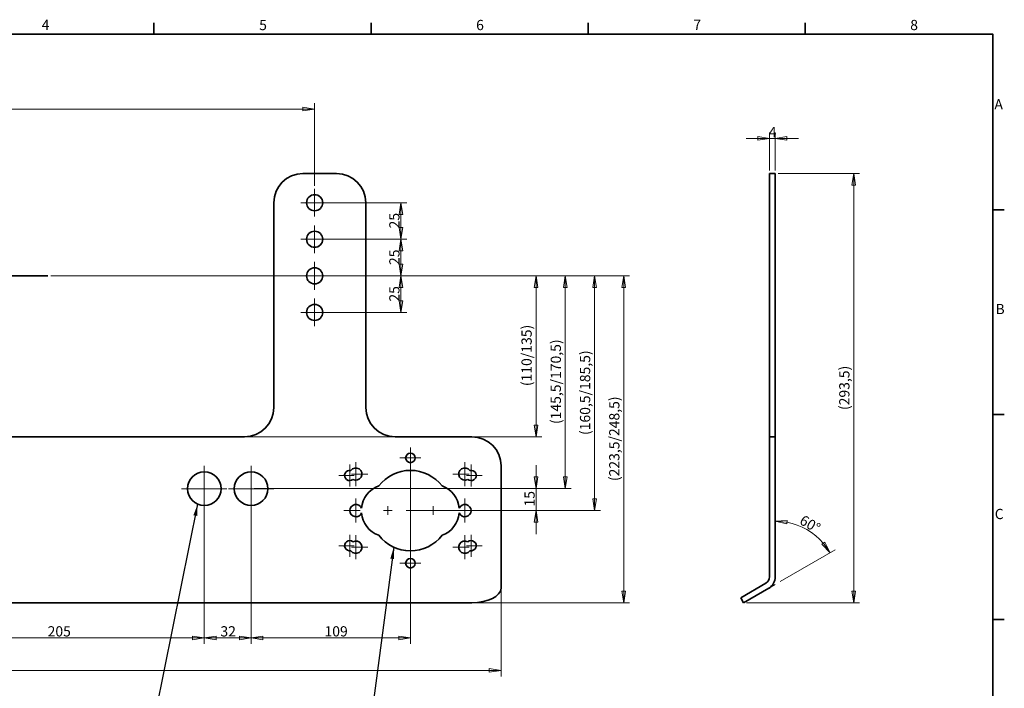
# Model space of a CAD drawing. Units: millimetres. Extents: x 12 to 1176, y 12 to 830.
# Drawn here: x 502 to 1176, y 373 to 830 of the extents above; entities that cross this region are included whole.
import ezdxf

# ---------------------------------------------------------------- set-up
doc = ezdxf.new("R2010")
doc.units = ezdxf.units.MM
doc.header["$LTSCALE"] = 2
for name, color, linetype, lineweight in [('Border_0', 7, 'Continuous', 35), ('Border_2', 7, 'Continuous', 35), ('Center Mark(ISO)', 7, 'Continuous', 18), ('Dimensions(ISO)', 7, 'Continuous', 18), ('Sketch Geometry(ISO)', 7, 'Continuous', 35), ('Symbols(ISO)', 7, 'Continuous', 18), ('Visible Edges(ISO)', 7, 'Continuous', 35)]:
    doc.layers.add(name, color=color, linetype=linetype, lineweight=lineweight)
doc.styles.add('Border_1', font='arial.ttf')
doc.styles.get("Standard").update_dxf_attribs({"font": 'arial.ttf'})
doc.styles.add('VBG-RF-ISO', font='arial.ttf')
doc.dimstyles.new('Leader(ISO)', dxfattribs={"dimscale": 2, "dimtxt": 0.18, "dimasz": 4, "dimexe": 0.18, "dimexo": 0.0625, "dimgap": 0.09, "dimtad": 0, "dimtih": 1, "dimtoh": 1, "dimdec": 4, "dimzin": 0, "dimdsep": 46, "dimtxsty": 'Standard', "dimblk": 'CLOSED', "dimcen": 0.09, "dimadec": 0, "dimazin": 0, "dimtfac": 1, "dimtdec": 4, "dimtofl": 0, "dimtmove": 0, "dimatfit": 3, "dimfxl": 1, "dimtolj": 1, "dimtzin": 0, "dimarcsym": 0})
doc.dimstyles.new('VBG-RF-ISO', dxfattribs={"dimscale": 2, "dimtxt": 3.5, "dimasz": 4, "dimexe": 2, "dimexo": 1, "dimgap": 0.4, "dimtad": 1, "dimtoh": 1, "dimrnd": 1e-08, "dimtxsty": 'VBG-RF-ISO', "dimblk": 'Filled-1', "dimcen": 0.09, "dimdle": 12, "dimclrd": 7, "dimclre": 7, "dimclrt": 256, "dimazin": 2, "dimtfac": 1, "dimtmove": 0, "dimatfit": 3, "dimldrblk": 'Filled-1', "dimfxl": 1, "dimtolj": 1, "dimlwd": 15, "dimlwe": 15, "dimarcsym": 0})

# ---------------------------------------------------------------- blocks, each defined once
blk = doc.blocks.new('Borders Default Border')
at = {"layer": 'Border_0'}
for p, q in [((297, 410), (297, 413.9)), ((371.25, 410), (371.25, 413.9)), ((445.5, 410), (445.5, 413.9)), ((519.75, 410), (519.75, 413.9)), ((584, 350), (587.9, 350)), ((584, 280), (587.9, 280)), ((584, 210), (587.9, 210))]:
    blk.add_line(p, q, dxfattribs=at)
at = {"layer": 'Border_0', "flags": 128}
blk.add_lwpolyline([(10, 10), (10, 410), (584, 410), (584, 10), (10, 10)], dxfattribs=at)
at = {"layer": 'Border_2', "char_height": 3.5, "attachment_point": 7, "style": 'Border_1'}
for s, insert in [('4', (258.58, 410.4)), ('5', (332.98, 410.34)), ('6', (407.21, 410.34)), ('7', (481.51, 410.4)), ('8', (555.72, 410.34)), ('A', (584.51, 383.25)), ('B', (584.89, 313.25)), ('C', (584.64, 243.19))]:
    blk.add_mtext(s, dxfattribs=dict(at, insert=insert))
blk = doc.blocks.new('Filled-1')
at = {"color": 0}
for p, q in [((0, 0), (-1, 0.15625)), ((-1, 0.15625), (-1, -0.15625)), ((-1, 0), (0, 0)), ((-1, -0.15625), (0, 0))]:
    blk.add_line(p, q, dxfattribs=at)
at = {"color": 0, "flags": 128}
blk.add_lwpolyline([(-1, -0.15625), (0, 0), (-1, 0.15625), (-1, -0.15625)], dxfattribs=at)
at = {"color": 0}
blk.add_solid([(-1, -0.15625), (0, 0), (-1, 0.15625), (-1, -0.15625)], dxfattribs=at)
blk = doc.blocks.new('*D17')
at = {"layer": 'Defpoints', "color": 0, "linetype": 'Continuous', "transparency": 16777216}
for p in [(243.93, 768.88), (703.93, 714.38), (243.93, 704.88)]:
    blk.add_point(p, dxfattribs=at)
at = {"layer": 'Dimensions(ISO)', "color": 7, "linetype": 'Continuous', "lineweight": 15, "transparency": 16777216}
for p, q in [((243.93, 706.88), (243.93, 772.88)), ((695.93, 768.88), (251.93, 768.88)), ((703.93, 716.38), (703.93, 772.88))]:
    blk.add_line(p, q, dxfattribs=at)
at = {"layer": 'Dimensions(ISO)', "color": 7, "linetype": 'Continuous', "lineweight": 15, "transparency": 16777216, "xscale": 8, "yscale": 8, "zscale": 8, "rotation": 180}
blk.add_blockref('Filled-1', (243.93, 768.88), dxfattribs=at)
at = {"layer": 'Dimensions(ISO)', "color": 7, "linetype": 'Continuous', "lineweight": 15, "transparency": 16777216, "xscale": 8, "yscale": 8, "zscale": 8}
blk.add_blockref('Filled-1', (703.93, 768.88), dxfattribs=at)
at = {"layer": 'Dimensions(ISO)', "linetype": 'Continuous', "lineweight": 18, "transparency": 16777216, "insert": (466.07, 776.82), "char_height": 7, "attachment_point": 1, "style": 'VBG-RF-ISO'}
blk.add_mtext('\\A1;460', dxfattribs=at)
blk = doc.blocks.new('*D21')
at = {"layer": 'Defpoints', "color": 0, "linetype": 'Continuous', "transparency": 16777216}
for p in [(628.43, 509.38), (423.43, 494.38), (423.43, 407.38)]:
    blk.add_point(p, dxfattribs=at)
at = {"layer": 'Dimensions(ISO)', "color": 7, "linetype": 'Continuous', "lineweight": 15, "transparency": 16777216}
for p, q in [((628.43, 507.38), (628.43, 403.38)), ((423.43, 492.38), (423.43, 403.38)), ((620.43, 407.38), (431.43, 407.38))]:
    blk.add_line(p, q, dxfattribs=at)
at = {"layer": 'Dimensions(ISO)', "color": 7, "linetype": 'Continuous', "lineweight": 15, "transparency": 16777216, "xscale": 8, "yscale": 8, "zscale": 8, "rotation": 180}
blk.add_blockref('Filled-1', (423.43, 407.38), dxfattribs=at)
at = {"layer": 'Dimensions(ISO)', "color": 7, "linetype": 'Continuous', "lineweight": 15, "transparency": 16777216, "xscale": 8, "yscale": 8, "zscale": 8}
blk.add_blockref('Filled-1', (628.43, 407.38), dxfattribs=at)
at = {"layer": 'Dimensions(ISO)', "linetype": 'Continuous', "lineweight": 18, "transparency": 16777216, "insert": (521.22, 415.33), "char_height": 7, "attachment_point": 1, "style": 'VBG-RF-ISO'}
blk.add_mtext('\\A1;205', dxfattribs=at)
blk = doc.blocks.new('*D22')
at = {"layer": 'Defpoints', "color": 0, "linetype": 'Continuous', "transparency": 16777216}
for p in [(660.43, 493.88), (769.43, 494.38), (769.43, 407.38)]:
    blk.add_point(p, dxfattribs=at)
at = {"layer": 'Dimensions(ISO)', "color": 7, "linetype": 'Continuous', "lineweight": 15, "transparency": 16777216}
for p, q in [((660.43, 491.88), (660.43, 403.38)), ((769.43, 492.38), (769.43, 403.38)), ((668.43, 407.38), (761.43, 407.38))]:
    blk.add_line(p, q, dxfattribs=at)
at = {"layer": 'Dimensions(ISO)', "color": 7, "linetype": 'Continuous', "lineweight": 15, "transparency": 16777216, "xscale": 8, "yscale": 8, "zscale": 8, "rotation": 180}
blk.add_blockref('Filled-1', (660.43, 407.38), dxfattribs=at)
at = {"layer": 'Dimensions(ISO)', "color": 7, "linetype": 'Continuous', "lineweight": 15, "transparency": 16777216, "xscale": 8, "yscale": 8, "zscale": 8}
blk.add_blockref('Filled-1', (769.43, 407.38), dxfattribs=at)
at = {"layer": 'Dimensions(ISO)', "linetype": 'Continuous', "lineweight": 18, "transparency": 16777216, "insert": (710.67, 415.33), "char_height": 7, "attachment_point": 1, "style": 'VBG-RF-ISO'}
blk.add_mtext('\\A1;109', dxfattribs=at)
blk = doc.blocks.new('*D23')
at = {"layer": 'Defpoints', "color": 0, "linetype": 'Continuous', "transparency": 16777216}
for p in [(703.93, 704.88), (703.93, 679.88), (762.93, 679.88)]:
    blk.add_point(p, dxfattribs=at)
at = {"layer": 'Dimensions(ISO)', "color": 7, "linetype": 'Continuous', "lineweight": 15, "transparency": 16777216}
for p, q in [((705.93, 704.88), (766.93, 704.88)), ((762.93, 696.88), (762.93, 687.88)), ((705.93, 679.88), (766.93, 679.88))]:
    blk.add_line(p, q, dxfattribs=at)
at = {"layer": 'Dimensions(ISO)', "color": 7, "linetype": 'Continuous', "lineweight": 15, "transparency": 16777216, "xscale": 8, "yscale": 8, "zscale": 8}
for p, rotation in [((762.93, 704.88), 90), ((762.93, 679.88), 270)]:
    blk.add_blockref('Filled-1', p, dxfattribs=dict(at, rotation=rotation))
at = {"layer": 'Dimensions(ISO)', "linetype": 'Continuous', "lineweight": 18, "transparency": 16777216, "insert": (754.98, 687.3), "char_height": 7, "attachment_point": 1, "rotation": 90, "style": 'VBG-RF-ISO'}
blk.add_mtext('\\A1;25', dxfattribs=at)
blk = doc.blocks.new('*D24')
at = {"layer": 'Defpoints', "color": 0, "linetype": 'Continuous', "transparency": 16777216}
for p in [(703.93, 679.88), (703.93, 654.88), (762.93, 654.88)]:
    blk.add_point(p, dxfattribs=at)
at = {"layer": 'Dimensions(ISO)', "color": 7, "linetype": 'Continuous', "lineweight": 15, "transparency": 16777216}
for p, q in [((705.93, 679.88), (766.93, 679.88)), ((762.93, 671.88), (762.93, 662.88)), ((705.93, 654.88), (766.93, 654.88))]:
    blk.add_line(p, q, dxfattribs=at)
at = {"layer": 'Dimensions(ISO)', "color": 7, "linetype": 'Continuous', "lineweight": 15, "transparency": 16777216, "xscale": 8, "yscale": 8, "zscale": 8}
for p, rotation in [((762.93, 679.88), 90), ((762.93, 654.88), 270)]:
    blk.add_blockref('Filled-1', p, dxfattribs=dict(at, rotation=rotation))
at = {"layer": 'Dimensions(ISO)', "linetype": 'Continuous', "lineweight": 18, "transparency": 16777216, "insert": (754.98, 662.26), "char_height": 7, "attachment_point": 1, "rotation": 90, "style": 'VBG-RF-ISO'}
blk.add_mtext('\\A1;25', dxfattribs=at)
blk = doc.blocks.new('*D25')
at = {"layer": 'Defpoints', "color": 0, "linetype": 'Continuous', "transparency": 16777216}
for p in [(703.93, 654.88), (703.93, 629.88), (762.93, 629.88)]:
    blk.add_point(p, dxfattribs=at)
at = {"layer": 'Dimensions(ISO)', "color": 7, "linetype": 'Continuous', "lineweight": 15, "transparency": 16777216}
for p, q in [((705.93, 654.88), (766.93, 654.88)), ((762.93, 646.88), (762.93, 637.88)), ((705.93, 629.88), (766.93, 629.88))]:
    blk.add_line(p, q, dxfattribs=at)
at = {"layer": 'Dimensions(ISO)', "color": 7, "linetype": 'Continuous', "lineweight": 15, "transparency": 16777216, "xscale": 8, "yscale": 8, "zscale": 8}
for p, rotation in [((762.93, 654.88), 90), ((762.93, 629.88), 270)]:
    blk.add_blockref('Filled-1', p, dxfattribs=dict(at, rotation=rotation))
at = {"layer": 'Dimensions(ISO)', "linetype": 'Continuous', "lineweight": 18, "transparency": 16777216, "insert": (754.98, 637.26), "char_height": 7, "attachment_point": 1, "rotation": 90, "style": 'VBG-RF-ISO'}
blk.add_mtext('\\A1;25', dxfattribs=at)
blk = doc.blocks.new('*D26')
at = {"layer": 'Defpoints', "color": 0, "linetype": 'Continuous', "transparency": 16777216}
for p in [(660.43, 509.38), (769.43, 494.38), (855.43, 494.38)]:
    blk.add_point(p, dxfattribs=at)
at = {"layer": 'Dimensions(ISO)', "color": 7, "linetype": 'Continuous', "lineweight": 15, "transparency": 16777216}
for p, q in [((855.43, 517.38), (855.43, 525.38)), ((662.43, 509.38), (859.43, 509.38)), ((855.43, 509.38), (855.43, 494.38)), ((771.43, 494.38), (859.43, 494.38)), ((855.43, 486.38), (855.43, 478.38))]:
    blk.add_line(p, q, dxfattribs=at)
at = {"layer": 'Dimensions(ISO)', "color": 7, "linetype": 'Continuous', "lineweight": 15, "transparency": 16777216, "xscale": 8, "yscale": 8, "zscale": 8}
for p, rotation in [((855.43, 509.38), 270), ((855.43, 494.38), 90)]:
    blk.add_blockref('Filled-1', p, dxfattribs=dict(at, rotation=rotation))
at = {"layer": 'Dimensions(ISO)', "linetype": 'Continuous', "lineweight": 18, "transparency": 16777216, "insert": (847.48, 497.17), "char_height": 7, "attachment_point": 1, "rotation": 90, "style": 'VBG-RF-ISO'}
blk.add_mtext('\\A1;15', dxfattribs=at)
blk = doc.blocks.new('*D28')
at = {"layer": 'Defpoints', "color": 0, "linetype": 'Continuous', "transparency": 16777216}
for p in [(116.43, 449.07), (831.43, 449.07), (831.43, 385.07)]:
    blk.add_point(p, dxfattribs=at)
at = {"layer": 'Dimensions(ISO)', "color": 7, "linetype": 'Continuous', "lineweight": 15, "transparency": 16777216}
for p, q in [((116.43, 447.07), (116.43, 381.07)), ((831.43, 447.07), (831.43, 381.07)), ((124.43, 385.07), (823.43, 385.07))]:
    blk.add_line(p, q, dxfattribs=at)
at = {"layer": 'Dimensions(ISO)', "color": 7, "linetype": 'Continuous', "lineweight": 15, "transparency": 16777216, "xscale": 8, "yscale": 8, "zscale": 8, "rotation": 180}
blk.add_blockref('Filled-1', (116.43, 385.07), dxfattribs=at)
at = {"layer": 'Dimensions(ISO)', "color": 7, "linetype": 'Continuous', "lineweight": 15, "transparency": 16777216, "xscale": 8, "yscale": 8, "zscale": 8}
blk.add_blockref('Filled-1', (831.43, 385.07), dxfattribs=at)
at = {"layer": 'Dimensions(ISO)', "linetype": 'Continuous', "lineweight": 18, "transparency": 16777216, "insert": (466.2, 393.02), "char_height": 7, "attachment_point": 1, "style": 'VBG-RF-ISO'}
blk.add_mtext('\\A1;715', dxfattribs=at)
blk = doc.blocks.new('*D30')
at = {"layer": 'Defpoints', "color": 0, "linetype": 'Continuous', "transparency": 16777216}
for p in [(1046.93, 477.07), (1019.07, 449.07), (1020.8, 444.88), (1019.07, 443.88)]:
    blk.add_point(p, dxfattribs=at)
at = {"layer": 'Dimensions(ISO)', "color": 7, "linetype": 'Continuous', "lineweight": 15, "transparency": 16777216}
blk.add_line((1022.54, 445.88), (1060.06, 467.55), dxfattribs=at)
blk.add_arc((1019.07, 443.88), 43.33, 40.59249, 79.40751, dxfattribs=at)
at = {"layer": 'Dimensions(ISO)', "color": 7, "linetype": 'Continuous', "lineweight": 15, "transparency": 16777216, "xscale": 8, "yscale": 8, "zscale": 8}
for p, rotation in [((1019.07, 487.21), 174.7037569564478), ((1056.6, 465.55), 305.2962430435661)]:
    blk.add_blockref('Filled-1', p, dxfattribs=dict(at, rotation=rotation))
at = {"layer": 'Dimensions(ISO)', "linetype": 'Continuous', "lineweight": 18, "transparency": 16777216, "insert": (1042.93, 485.2), "char_height": 7, "attachment_point": 5, "rotation": 330, "style": 'VBG-RF-ISO'}
blk.add_mtext('\\A1;60°', dxfattribs=at)
blk = doc.blocks.new('*D31')
at = {"layer": 'Defpoints', "color": 0, "linetype": 'Continuous', "transparency": 16777216}
for p in [(1019.07, 748.88), (1015.07, 724.88), (1019.07, 724.88)]:
    blk.add_point(p, dxfattribs=at)
at = {"layer": 'Dimensions(ISO)', "color": 7, "linetype": 'Continuous', "lineweight": 15, "transparency": 16777216}
for p, q in [((1007.07, 748.88), (999.07, 748.88)), ((1015.07, 726.88), (1015.07, 752.88)), ((1015.07, 748.88), (1019.07, 748.88)), ((1019.07, 726.88), (1019.07, 752.88)), ((1027.07, 748.88), (1035.07, 748.88))]:
    blk.add_line(p, q, dxfattribs=at)
at = {"layer": 'Dimensions(ISO)', "color": 7, "linetype": 'Continuous', "lineweight": 15, "transparency": 16777216, "xscale": 8, "yscale": 8, "zscale": 8}
blk.add_blockref('Filled-1', (1015.07, 748.88), dxfattribs=at)
at = {"layer": 'Dimensions(ISO)', "color": 7, "linetype": 'Continuous', "lineweight": 15, "transparency": 16777216, "xscale": 8, "yscale": 8, "zscale": 8, "rotation": 180}
blk.add_blockref('Filled-1', (1019.07, 748.88), dxfattribs=at)
at = {"layer": 'Dimensions(ISO)', "linetype": 'Continuous', "lineweight": 18, "transparency": 16777216, "insert": (1014.65, 756.68), "char_height": 7, "attachment_point": 1, "style": 'VBG-RF-ISO'}
blk.add_mtext('\\A1;4', dxfattribs=at)
blk = doc.blocks.new('*D32')
at = {"layer": 'Defpoints', "color": 0, "linetype": 'Continuous', "transparency": 16777216}
for p in [(521.43, 654.88), (895.43, 654.88), (769.43, 494.38)]:
    blk.add_point(p, dxfattribs=at)
at = {"layer": 'Dimensions(ISO)', "color": 7, "linetype": 'Continuous', "lineweight": 15, "transparency": 16777216}
for p, q in [((523.43, 654.88), (899.43, 654.88)), ((895.43, 502.38), (895.43, 646.88)), ((771.43, 494.38), (899.43, 494.38))]:
    blk.add_line(p, q, dxfattribs=at)
at = {"layer": 'Dimensions(ISO)', "color": 7, "linetype": 'Continuous', "lineweight": 15, "transparency": 16777216, "xscale": 8, "yscale": 8, "zscale": 8}
for p, rotation in [((895.43, 654.88), 90), ((895.43, 494.38), 270)]:
    blk.add_blockref('Filled-1', p, dxfattribs=dict(at, rotation=rotation))
at = {"layer": 'Dimensions(ISO)', "linetype": 'Continuous', "lineweight": 18, "transparency": 16777216, "insert": (885.45, 546.03), "char_height": 7, "attachment_point": 1, "rotation": 90, "style": 'VBG-RF-ISO'}
blk.add_mtext('\\A1;(160,5/185,5)', dxfattribs=at)
blk = doc.blocks.new('*D33')
at = {"layer": 'Defpoints', "color": 0, "linetype": 'Continuous', "transparency": 16777216}
for p in [(521.43, 654.88), (875.43, 654.88), (660.43, 509.38)]:
    blk.add_point(p, dxfattribs=at)
at = {"layer": 'Dimensions(ISO)', "color": 7, "linetype": 'Continuous', "lineweight": 15, "transparency": 16777216}
for p, q in [((523.43, 654.88), (879.43, 654.88)), ((875.43, 517.38), (875.43, 646.88)), ((662.43, 509.38), (879.43, 509.38))]:
    blk.add_line(p, q, dxfattribs=at)
at = {"layer": 'Dimensions(ISO)', "color": 7, "linetype": 'Continuous', "lineweight": 15, "transparency": 16777216, "xscale": 8, "yscale": 8, "zscale": 8}
for p, rotation in [((875.43, 654.88), 90), ((875.43, 509.38), 270)]:
    blk.add_blockref('Filled-1', p, dxfattribs=dict(at, rotation=rotation))
at = {"layer": 'Dimensions(ISO)', "linetype": 'Continuous', "lineweight": 18, "transparency": 16777216, "insert": (865.45, 553.53), "char_height": 7, "attachment_point": 1, "rotation": 90, "style": 'VBG-RF-ISO'}
blk.add_mtext('\\A1;(145,5/170,5)', dxfattribs=at)
blk = doc.blocks.new('*D34')
at = {"layer": 'Defpoints', "color": 0, "linetype": 'Continuous', "transparency": 16777216}
for p in [(521.43, 654.88), (811.43, 431.38), (915.43, 431.38)]:
    blk.add_point(p, dxfattribs=at)
at = {"layer": 'Dimensions(ISO)', "color": 7, "linetype": 'Continuous', "lineweight": 15, "transparency": 16777216}
for p, q in [((523.43, 654.88), (919.43, 654.88)), ((915.43, 646.88), (915.43, 439.38)), ((813.43, 431.38), (919.43, 431.38))]:
    blk.add_line(p, q, dxfattribs=at)
at = {"layer": 'Dimensions(ISO)', "color": 7, "linetype": 'Continuous', "lineweight": 15, "transparency": 16777216, "xscale": 8, "yscale": 8, "zscale": 8}
for p, rotation in [((915.43, 654.88), 90), ((915.43, 431.38), 270)]:
    blk.add_blockref('Filled-1', p, dxfattribs=dict(at, rotation=rotation))
at = {"layer": 'Dimensions(ISO)', "linetype": 'Continuous', "lineweight": 18, "transparency": 16777216, "insert": (905.45, 514.53), "char_height": 7, "attachment_point": 1, "rotation": 90, "style": 'VBG-RF-ISO'}
blk.add_mtext('\\A1;(223,5/248,5)', dxfattribs=at)
blk = doc.blocks.new('*D35')
at = {"layer": 'Defpoints', "color": 0, "linetype": 'Continuous', "transparency": 16777216}
for p in [(521.43, 654.88), (855.43, 654.88), (655.93, 544.88)]:
    blk.add_point(p, dxfattribs=at)
at = {"layer": 'Dimensions(ISO)', "color": 7, "linetype": 'Continuous', "lineweight": 15, "transparency": 16777216}
for p, q in [((523.43, 654.88), (859.43, 654.88)), ((855.43, 552.88), (855.43, 646.88)), ((657.93, 544.88), (859.43, 544.88))]:
    blk.add_line(p, q, dxfattribs=at)
at = {"layer": 'Dimensions(ISO)', "color": 7, "linetype": 'Continuous', "lineweight": 15, "transparency": 16777216, "xscale": 8, "yscale": 8, "zscale": 8}
for p, rotation in [((855.43, 654.88), 90), ((855.43, 544.88), 270)]:
    blk.add_blockref('Filled-1', p, dxfattribs=dict(at, rotation=rotation))
at = {"layer": 'Dimensions(ISO)', "linetype": 'Continuous', "lineweight": 18, "transparency": 16777216, "insert": (845.45, 579.44), "char_height": 7, "attachment_point": 1, "rotation": 90, "style": 'VBG-RF-ISO'}
blk.add_mtext('\\A1;(110/135)', dxfattribs=at)
blk = doc.blocks.new('*D36')
at = {"layer": 'Defpoints', "color": 0, "linetype": 'Continuous', "transparency": 16777216}
for p in [(1019.07, 724.88), (997.42, 431.38), (1072.83, 431.38)]:
    blk.add_point(p, dxfattribs=at)
at = {"layer": 'Dimensions(ISO)', "color": 7, "linetype": 'Continuous', "lineweight": 15, "transparency": 16777216}
for p, q in [((1021.07, 724.88), (1076.83, 724.88)), ((1072.83, 716.88), (1072.83, 439.38)), ((999.42, 431.38), (1076.83, 431.38))]:
    blk.add_line(p, q, dxfattribs=at)
at = {"layer": 'Dimensions(ISO)', "color": 7, "linetype": 'Continuous', "lineweight": 15, "transparency": 16777216, "xscale": 8, "yscale": 8, "zscale": 8}
for p, rotation in [((1072.83, 724.88), 90), ((1072.83, 431.38), 270)]:
    blk.add_blockref('Filled-1', p, dxfattribs=dict(at, rotation=rotation))
at = {"layer": 'Dimensions(ISO)', "linetype": 'Continuous', "lineweight": 18, "transparency": 16777216, "insert": (1062.85, 563.11), "char_height": 7, "attachment_point": 1, "rotation": 90, "style": 'VBG-RF-ISO'}
blk.add_mtext('\\A1;(293,5)', dxfattribs=at)
blk = doc.blocks.new('_Closed')
at = {"color": 0, "linetype": 'ByBlock', "lineweight": -2}
for p, q in [((-1, 0.167), (0, 0)), ((-1, 0.167), (-1, -0.167)), ((0, 0), (-1, -0.167)), ((0, 0), (-1, 0))]:
    blk.add_line(p, q, dxfattribs=at)
blk = doc.blocks.new('*D39')
at = {"layer": 'Defpoints', "color": 0, "linetype": 'Continuous', "transparency": 16777216}
for p in [(628.43, 509.38), (660.43, 509.38), (660.43, 407.38)]:
    blk.add_point(p, dxfattribs=at)
at = {"layer": 'Dimensions(ISO)', "color": 7, "linetype": 'Continuous', "lineweight": 15, "transparency": 16777216}
for p, q in [((628.43, 507.38), (628.43, 403.38)), ((660.43, 507.38), (660.43, 403.38)), ((636.43, 407.38), (652.43, 407.38))]:
    blk.add_line(p, q, dxfattribs=at)
at = {"layer": 'Dimensions(ISO)', "color": 7, "linetype": 'Continuous', "lineweight": 15, "transparency": 16777216, "xscale": 8, "yscale": 8, "zscale": 8, "rotation": 180}
blk.add_blockref('Filled-1', (628.43, 407.38), dxfattribs=at)
at = {"layer": 'Dimensions(ISO)', "color": 7, "linetype": 'Continuous', "lineweight": 15, "transparency": 16777216, "xscale": 8, "yscale": 8, "zscale": 8}
blk.add_blockref('Filled-1', (660.43, 407.38), dxfattribs=at)
at = {"layer": 'Dimensions(ISO)', "linetype": 'Continuous', "lineweight": 18, "transparency": 16777216, "insert": (639.44, 415.33), "char_height": 7, "attachment_point": 1, "style": 'VBG-RF-ISO'}
blk.add_mtext('\\A1;32', dxfattribs=at)

msp = doc.modelspace()

# ---------------------------------------------------------------- linework, layer by layer
at = {"layer": 'Center Mark(ISO)', "linetype": 'Continuous'}
for p, q in [((703.932, 714.375), (703.932, 695.375)), ((713.432, 704.875), (694.432, 704.875)), ((703.932, 689.375), (703.932, 670.375)), ((713.432, 679.875), (694.432, 679.875)), ((703.932, 664.375), (703.932, 645.375)), ((713.432, 654.875), (694.432, 654.875)), ((703.932, 639.375), (703.932, 620.375)), ((713.432, 629.875), (694.432, 629.875)), ((769.432, 537.625), (769.432, 523.125)), ((727.932, 525.875), (727.932, 510.875)), ((732.132, 527.575), (732.132, 511.175)), ((776.682, 530.375), (762.182, 530.375)), ((769.432, 525.875), (769.432, 491.375)), ((806.732, 527.575), (806.732, 511.175)), ((810.932, 525.875), (810.932, 510.875)), ((628.432, 524.875), (628.432, 493.875)), ((660.432, 524.875), (660.432, 493.875)), ((740.332, 519.375), (729.132, 519.375)), ((809.732, 519.375), (798.532, 519.375)), ((730.932, 518.375), (720.432, 518.375)), ((818.432, 518.375), (807.932, 518.375)), ((643.932, 509.375), (612.932, 509.375)), ((675.932, 509.375), (644.932, 509.375)), ((732.132, 502.575), (732.132, 486.175)), ((806.732, 502.575), (806.732, 486.175)), ((735.132, 494.375), (723.932, 494.375)), ((756.932, 494.375), (750.932, 494.375)), ((753.932, 497.375), (753.932, 491.375)), ((772.432, 494.375), (766.432, 494.375)), ((772.432, 494.375), (766.432, 494.375)), ((769.432, 497.375), (769.432, 462.875)), ((787.932, 494.375), (781.932, 494.375)), ((784.932, 497.375), (784.932, 491.375)), ((814.932, 494.375), (803.732, 494.375)), ((727.932, 477.875), (727.932, 462.875)), ((732.132, 477.575), (732.132, 461.175)), ((806.732, 477.575), (806.732, 461.175)), ((810.932, 477.875), (810.932, 462.875)), ((730.932, 470.375), (720.432, 470.375)), ((740.332, 469.375), (729.132, 469.375)), ((769.432, 465.625), (769.432, 451.125)), ((809.732, 469.375), (798.532, 469.375)), ((818.432, 470.375), (807.932, 470.375)), ((776.682, 458.375), (762.182, 458.375))]:
    msp.add_line(p, q, dxfattribs=at)
at = {"layer": 'Dimensions(ISO)'}
msp.add_line((1016.303, 442.281), (1019.071, 443.879), dxfattribs=at)
at = {"layer": 'Sketch Geometry(ISO)', "linetype": 'Continuous'}
msp.add_line((426.432, 654.875), (521.432, 654.875), dxfattribs=at)
at = {"layer": 'Visible Edges(ISO)'}
for p, q in [((695.932, 724.875), (718.932, 724.875)), ((1015.071, 704.875), (1015.071, 724.875)), ((1015.071, 724.875), (1019.071, 724.875)), ((1019.071, 724.875), (1019.071, 704.875)), ((675.932, 564.875), (675.932, 704.875)), ((738.932, 704.875), (738.932, 564.875)), ((1015.071, 704.875), (1015.071, 564.875)), ((1019.071, 564.875), (1019.071, 704.875)), ((1015.071, 564.875), (1015.071, 544.875)), ((1019.071, 544.875), (1019.071, 564.875)), ((291.932, 544.875), (655.932, 544.875)), ((758.932, 544.875), (811.432, 544.875)), ((1015.071, 524.875), (1015.071, 544.875)), ((1015.071, 544.875), (1019.071, 544.875)), ((1019.071, 544.875), (1019.071, 524.875)), ((831.432, 524.875), (831.432, 449.075)), ((1015.071, 524.875), (1015.071, 449.075)), ((1019.071, 449.075), (1019.071, 524.875)), ((831.432, 449.075), (831.432, 441.425)), ((995.424, 434.844), (1012.571, 444.745)), ((1014.571, 441.281), (997.424, 431.38)), ((811.432, 431.38), (136.432, 431.38)), ((995.424, 434.844), (997.424, 431.38))]:
    msp.add_line(p, q, dxfattribs=at)
for centre, radius in [((703.932, 704.875), 5.5), ((703.932, 679.875), 5.5), ((703.932, 654.875), 5.5), ((703.932, 629.875), 5.5), ((769.432, 530.375), 3.25), ((628.432, 509.375), 11.5), ((660.432, 509.375), 11.5), ((769.432, 458.375), 3.25)]:
    msp.add_circle(centre, radius, dxfattribs=at)
for centre, radius, start, end in [((695.932, 704.875), 20, 90, 180), ((718.932, 704.875), 20, 0, 90), ((655.932, 564.875), 20, 270, 0), ((758.932, 564.875), 20, 180, 270), ((811.432, 524.875), 20, 0, 90), ((727.932, 518.375), 3.5, 77.389092, 309.395903), ((732.132, 519.375), 4.2, 241.89402, 144.890976), ((769.432, 494.375), 27.5, 37.92124, 142.07876), ((806.732, 519.375), 4.2, 35.109024, 298.10598), ((810.932, 518.375), 3.5, 230.604097, 102.610908), ((753.932, 494.375), 18, 110.126013, 174.82416), ((784.932, 494.375), 18, 5.17584, 69.873987), ((732.132, 494.375), 4.2, 22.744693, 337.255307), ((806.732, 494.375), 4.2, 202.744693, 157.255307), ((753.932, 494.375), 18, 185.17584, 249.873987), ((784.932, 494.375), 18, 290.126013, 354.82416), ((727.932, 470.375), 3.5, 50.604097, 282.610908), ((732.132, 469.375), 4.2, 215.109024, 118.10598), ((769.432, 494.375), 27.5, 217.92124, 322.07876), ((806.732, 469.375), 4.2, 61.89402, 324.890976), ((810.932, 470.375), 3.5, 257.389092, 129.395903), ((1010.071, 449.075), 5, 301.786096, 0), ((1010.071, 449.075), 9, 301.786096, 0)]:
    msp.add_arc(centre, radius, start, end, dxfattribs=at)
msp.add_ellipse((811.432, 441.38), major_axis=(20, 0), ratio=0.5, start_param=4.712389, end_param=6.2732145, dxfattribs=at)
for points, knots in [([(1012.571, 444.745), (1012.594, 444.758), (1012.616, 444.771), (1012.661, 444.798), (1012.683, 444.811), (1012.705, 444.825)], [0, 0, 0, 0, 0.007793764, 0.007793764, 0.015587315, 0.015587315, 0.015587315, 0.015587315]), ([(831.431, 441.281), (831.431, 441.304), (831.432, 441.328), (831.432, 441.376), (831.432, 441.4), (831.432, 441.425)], [0, 0, 0, 0, 0.014028223, 0.014028223, 0.028056443, 0.028056443, 0.028056443, 0.028056443]), ([(1014.812, 441.425), (1014.772, 441.4), (1014.732, 441.376), (1014.652, 441.328), (1014.612, 441.304), (1014.571, 441.281)], [0, 0, 0, 0, 0.014028129, 0.014028129, 0.028056233, 0.028056233, 0.028056233, 0.028056233])]:
    msp.add_open_spline(points, degree=3, knots=knots, dxfattribs=at)

# ---------------------------------------------------------------- block references
at = {"xscale": 2, "yscale": 2, "zscale": 2}
msp.add_blockref('Borders Default Border', (0, 0), dxfattribs=at)

# ---------------------------------------------------------------- dimensions: what is measured, and where the dimension line sits
at = {"layer": 'Dimensions(ISO)', "color": 7, "linetype": 'Continuous', "lineweight": 18}
for base, p1, p2, angle, override, picture, middle in [((243.932, 768.875), (703.932, 714.375), (243.932, 704.875), 180, {"dimtoh": 0, "dimdec": 2, "dimtp": 0, "dimtm": 0, "dimtdec": 2, "dimtofl": 0, "dimatfit": 1}, '*D17', (473.932, 768.875)), ((1019.071, 748.875), (1015.071, 724.875), (1019.071, 724.875), 180, {"dimtoh": 0, "dimdec": 2, "dimtp": 0, "dimtm": 0, "dimtdec": 2, "dimtofl": 1, "dimatfit": 1}, '*D31', (1017.071, 748.875)), ((762.932, 679.875), (703.932, 704.875), (703.932, 679.875), 90, {"dimtoh": 0, "dimdec": 2, "dimtp": 0, "dimtm": 0, "dimtdec": 2, "dimtofl": 0, "dimatfit": 1}, '*D23', (762.932, 692.395)), ((762.932, 654.875), (703.932, 679.875), (703.932, 654.875), 90, {"dimtoh": 0, "dimdec": 2, "dimtp": 0, "dimtm": 0, "dimtdec": 2, "dimtofl": 0, "dimatfit": 1}, '*D24', (762.932, 667.355)), ((762.932, 629.875), (703.932, 654.875), (703.932, 629.875), 90, {"dimtoh": 0, "dimdec": 2, "dimtp": 0, "dimtm": 0, "dimtdec": 2, "dimtofl": 0, "dimatfit": 1}, '*D25', (762.932, 642.355)), ((855.432, 494.375), (660.432, 509.375), (769.432, 494.375), 90, {"dimtoh": 0, "dimdec": 2, "dimtp": 0, "dimtm": 0, "dimtdec": 2, "dimtofl": 1, "dimatfit": 1}, '*D26', (855.432, 501.875)), ((423.432, 407.38), (628.432, 509.375), (423.432, 494.375), 180, {"dimtoh": 0, "dimdec": 2, "dimtp": 0, "dimtm": 0, "dimtdec": 2, "dimtofl": 0, "dimatfit": 1}, '*D21', (529.042, 407.38)), ((660.432, 407.38), (628.432, 509.375), (660.432, 509.375), 180, {"dimtoh": 0, "dimdec": 2, "dimtp": 0, "dimtm": 0, "dimtdec": 2, "dimtofl": 0, "dimatfit": 1}, '*D39', (644.412, 407.38)), ((769.432, 407.38), (660.432, 493.875), (769.432, 494.375), 180, {"dimtoh": 0, "dimdec": 2, "dimtp": 0, "dimtm": 0, "dimtdec": 2, "dimtofl": 0, "dimatfit": 1}, '*D22', (718.082, 407.38))]:
    dim = msp.add_linear_dim(base=base, p1=p1, p2=p2, angle=angle, dimstyle='VBG-RF-ISO', override=override, dxfattribs=at)
    dim.commit()
    dim.dimension.update_dxf_attribs({"geometry": picture, "text_midpoint": middle, "dimtype": 160})
for base, p1, p2, angle, text, override, picture, middle in [((1072.8265, 431.3804), (1019.0714, 724.8755), (997.4236, 431.3804), 90, '(<>)', {"dimgap": 0.4, "dimtoh": 0, "dimdec": 2, "dimtol": 0, "dimlim": 0, "dimtp": 0, "dimtm": 0, "dimtdec": 2, "dimtofl": 0, "dimatfit": 1}, '*D36', (1072.8265, 578.1279)), ((895.432, 654.875), (769.432, 494.375), (521.432, 654.875), 270, '(<>/185,5)', {"dimtoh": 0, "dimdec": 2, "dimtp": 0, "dimtm": 0, "dimtdec": 2, "dimtofl": 0, "dimatfit": 1}, '*D32', (895.432, 574.645)), ((875.432, 654.875), (660.432, 509.375), (521.432, 654.875), 90, '(<>/170,5)', {"dimtoh": 0, "dimdec": 2, "dimtp": 0, "dimtm": 0, "dimtdec": 2, "dimtofl": 0, "dimatfit": 1}, '*D33', (875.432, 582.145)), ((915.4319, 431.3804), (521.4319, 654.8755), (811.4319, 431.3804), 270, '(<>/248,5)', {"dimtoh": 0, "dimdec": 2, "dimtp": 0, "dimtm": 0, "dimtdec": 2, "dimtofl": 0, "dimatfit": 1}, '*D34', (915.4319, 543.1479)), ((855.432, 654.875), (655.932, 544.875), (521.432, 654.875), 270, '(<>/135)', {"dimtoh": 0, "dimdec": 2, "dimtp": 0, "dimtm": 0, "dimtdec": 2, "dimtofl": 0, "dimatfit": 1}, '*D35', (855.432, 599.895))]:
    dim = msp.add_linear_dim(base=base, p1=p1, p2=p2, angle=angle, text=text, dimstyle='VBG-RF-ISO', override=override, dxfattribs=at)
    dim.commit()
    dim.dimension.update_dxf_attribs({"geometry": picture, "text_midpoint": middle, "dimtype": 160})
dim = msp.add_angular_dim_3p(base=(1046.926, 477.075), center=(1019.071, 443.879), p1=(1020.803, 444.879), p2=(1019.071, 449.075), dimstyle='VBG-RF-ISO', override={"dimtoh": 0, "dimse2": 1, "dimadec": 2, "dimtp": 0, "dimtm": 0, "dimtdec": 2}, dxfattribs=at)
dim.commit()
dim.dimension.update_dxf_attribs({"geometry": '*D30', "text_midpoint": (1040.739, 481.407), "dimtype": 165})
dim = msp.add_linear_dim(base=(831.432, 385.075), p1=(116.432, 449.075), p2=(831.432, 449.075), dimstyle='VBG-RF-ISO', override={"dimtoh": 0, "dimdec": 2, "dimtp": 0, "dimtm": 0, "dimtdec": 2, "dimtofl": 0, "dimatfit": 1}, dxfattribs=at)
dim.commit()
dim.dimension.update_dxf_attribs({"geometry": '*D28', "text_midpoint": (473.932, 385.075), "dimtype": 160})

# ---------------------------------------------------------------- leaders
at = {"layer": 'Symbols(ISO)', "linetype": 'Continuous', "lineweight": 18}
for points in [[(623.86, 498.823), (595.19, 356.988)], [(758.056, 469.339), (743.252, 356.963)]]:
    msp.add_leader(points, dimstyle='Leader(ISO)', override={"dimtad": 0}, dxfattribs=at)

doc.saveas('drawing.dxf')
